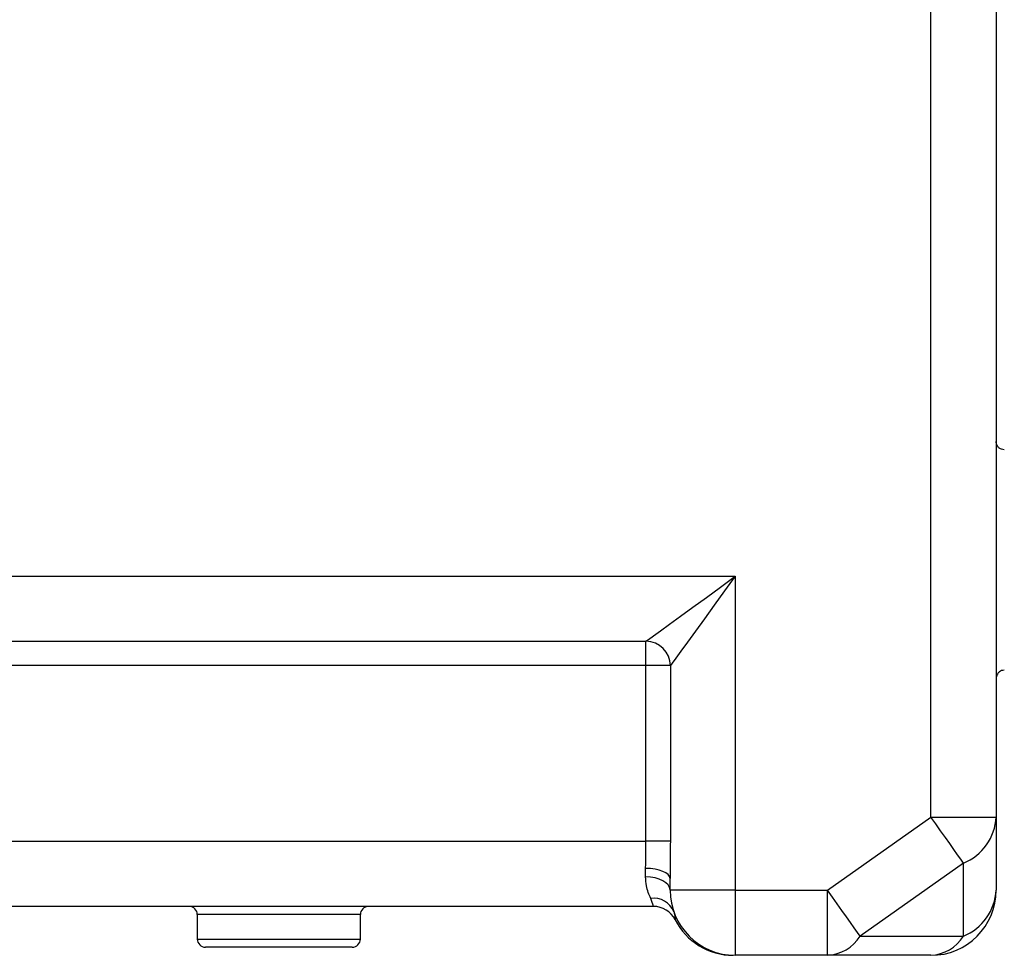
# Model space of a CAD drawing. Units: millimetres. Extents: x 92 to 1218, y 30 to 807.
# Drawn here: x 258 to 379, y 60 to 175 of the extents above; entities that cross this region are included whole.
import ezdxf

# ---------------------------------------------------------------- set-up
doc = ezdxf.new("R2010")
doc.units = ezdxf.units.MM

msp = doc.modelspace()

# ---------------------------------------------------------------- linework, layer by layer
at = {"color": 7, "linetype": 'Continuous', "lineweight": 25}
for p, q in [((369.89, 77), (369.89, 205.06)), ((377.89, 205.06), (377.89, 77)), ((175.52, 106.53), (345.89, 106.53)), ((345.89, 106.53), (345.89, 68.03)), ((175.72, 98.57), (334.93, 98.57)), ((334.93, 95.58), (334.93, 98.57)), ((334.93, 95.58), (175.72, 95.58)), ((334.93, 74.03), (334.93, 95.58)), ((337.92, 95.58), (334.93, 95.58)), ((337.92, 95.58), (337.92, 74.03)), ((357.2, 68.03), (369.89, 77)), ((369.89, 77), (377.89, 77)), ((377.89, 77), (377.89, 68.03)), ((337.92, 74.03), (334.93, 74.03)), ((373.89, 71.35), (361.2, 62.38)), ((373.89, 62.38), (373.89, 71.35)), ((334.89, 69.67), (334.89, 70.7)), ((337.89, 68.03), (337.89, 69.45)), ((345.89, 68.03), (337.89, 68.03)), ((345.89, 68.03), (345.89, 60.03)), ((345.89, 68.03), (357.2, 68.03)), ((357.2, 60.03), (357.2, 68.03)), ((335.84, 66.03), (255.39, 66.03)), ((279.89, 65.03), (279.89, 62.03)), ((299.89, 62.03), (299.89, 65.03)), ((361.2, 62.38), (373.89, 62.38)), ((298.89, 61.03), (280.89, 61.03)), ((357.2, 60.03), (345.89, 60.03)), ((369.89, 60.03), (357.2, 60.03))]:
    msp.add_line(p, q, dxfattribs=at)
at = {"color": 8, "linetype": 'Continuous', "lineweight": 25}
for p, q in [((255.39, 74.03), (334.93, 74.03)), ((289.89, 65.03), (279.89, 65.03)), ((299.89, 65.03), (289.89, 65.03)), ((279.89, 62.03), (299.89, 62.03))]:
    msp.add_line(p, q, dxfattribs=at)
at = {"color": 7, "linetype": 'Continuous', "lineweight": 25, "flags": 128}
for points in [[(334.93, 98.57), (335.25, 98.79), (335.84, 99.23), (336.71, 99.86), (337.83, 100.67), (339.16, 101.64), (340.68, 102.74), (342.34, 103.95), (344.09, 105.22), (345.89, 106.53)], [(345.89, 106.53), (344.58, 104.73), (343.3, 102.98), (342.1, 101.32), (341, 99.81), (340.03, 98.47), (339.22, 97.36), (338.58, 96.49), (338.15, 95.89), (337.92, 95.58)], [(373.89, 71.35), (373.55, 71.82), (373.15, 72.38), (372.7, 73.03), (372.2, 73.74), (371.66, 74.5), (371.08, 75.31), (370.49, 76.15), (369.89, 77)], [(337.89, 69.45), (337.83, 69.69), (337.66, 69.93), (337.38, 70.14), (337.01, 70.33), (336.56, 70.49), (336.04, 70.6), (335.47, 70.68), (334.89, 70.7)], [(337.89, 68.03), (337.83, 68.35), (337.66, 68.66), (337.38, 68.94), (337.01, 69.19), (336.56, 69.39), (336.04, 69.54), (335.47, 69.64), (334.89, 69.67)], [(361.2, 62.38), (360.87, 62.85), (360.47, 63.41), (360.01, 64.06), (359.51, 64.77), (358.97, 65.53), (358.4, 66.34), (357.8, 67.18), (357.2, 68.03)]]:
    msp.add_lwpolyline(points, dxfattribs=at)
at = {"color": 7, "linetype": 'Continuous', "lineweight": 25}
for centre, radius, start, end in [((334.9, 95.55), 3.02, 0.5529, 89.4468), ((371.45, 77.31), 6.44, 292.2121, 357.2589), ((345.89, 68.03), 8, 180, 270), ((369.89, 68.03), 8, 270, 0), ((371.45, 68.34), 6.44, 292.2127, 357.2586), ((335.87, 64.37), 2.67, 22.2704, 97.6662), ((278.89, 65.03), 1, 0, 90), ((300.89, 65.03), 1, 90, 180), ((335.84, 63.03), 3, 27.0357, 90), ((345.63, 68.03), 8, 207.0357, 270), ((280.89, 62.03), 1, 180, 270), ((298.89, 62.03), 1, 270, 0), ((356.96, 65.04), 5.01, 272.7963, 327.9255), ((369.64, 65.04), 5.01, 272.7963, 327.9255)]:
    msp.add_arc(centre, radius, start, end, dxfattribs=at)
for points, knots in [([(378.89, 122.05), (378.78, 122.07), (378.55, 122.09), (378.26, 122.26), (378.03, 122.51), (377.91, 122.8), (377.89, 122.99), (377.89, 123.07), (377.89, 123.07)], [0, 0, 0, 0, 0.210271, 0.420491, 0.631813, 0.845786, 0.99397, 1, 1, 1, 1]), ([(378.89, 95.01), (378.78, 95), (378.55, 94.98), (378.26, 94.81), (378.03, 94.55), (377.91, 94.27), (377.89, 94.08), (377.89, 93.99), (377.89, 93.99)], [0, 0, 0, 0, 0.210268, 0.42049, 0.631812, 0.845785, 0.99397, 1, 1, 1, 1]), ([(334.89, 70.7), (334.89, 70.93), (334.9, 71.98), (334.92, 73.13), (334.93, 74.03)], [0, 0, 0, 0, 0.216374, 1, 1, 1, 1]), ([(337.92, 74.03), (337.91, 72.8), (337.9, 71.25), (337.89, 69.76), (337.89, 69.45)], [0, 0, 0, 0, 0.788234, 1, 1, 1, 1]), ([(335.51, 67.02), (335.3, 67.49), (334.98, 68.2), (334.91, 69.29), (334.89, 69.67)], [0, 0, 0, 0, 0.650343, 1, 1, 1, 1]), ([(335.84, 66.03), (335.83, 66.06), (335.82, 66.12), (335.63, 66.67), (335.51, 67.02)], [0, 0, 0, 0, 0.361029, 1, 1, 1, 1]), ([(338.34, 65.38), (338.38, 65.26), (338.41, 65.12), (338.46, 64.87), (338.47, 64.76), (338.5, 64.5), (338.51, 64.4), (338.51, 64.4)], [0, 0, 0, 0, 0.25, 0.25, 0.5, 0.5, 1, 1, 1, 1])]:
    msp.add_open_spline(points, degree=3, knots=knots, dxfattribs=at)

doc.saveas('drawing.dxf')
